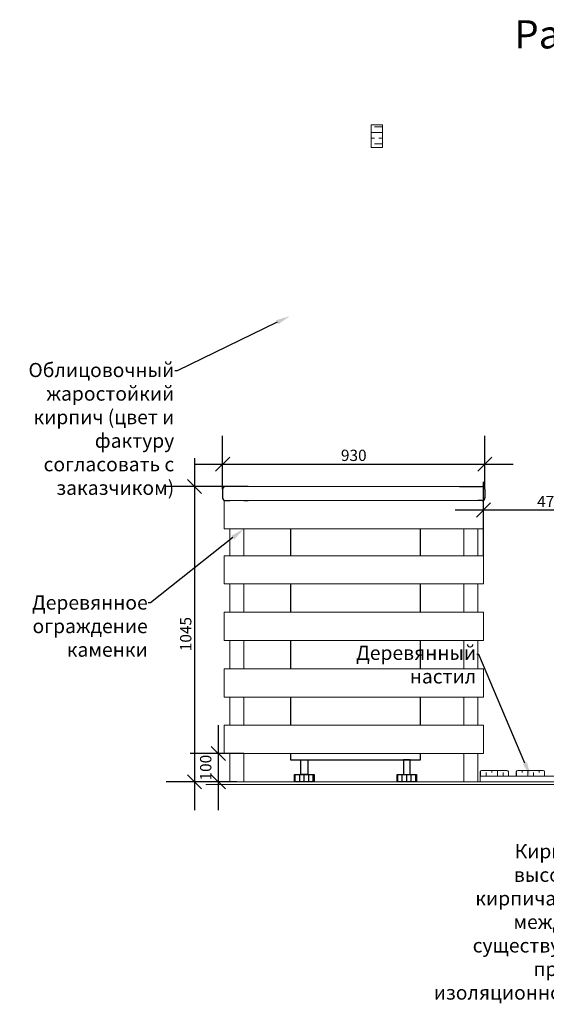
# Model space of a CAD drawing. Units: millimetres. Extents: x -533889 to -62763, y -292783 to 93076.
# Drawn here: x -309114 to -307253, y -110146 to -106662 of the extents above; entities that cross this region are included whole.
import ezdxf
from ezdxf import colors
from ezdxf.entities.mleader import LeaderData, LeaderLine
from ezdxf.math import Vec2, Vec3

# ---------------------------------------------------------------- set-up
doc = ezdxf.new("R2010")
doc.units = ezdxf.units.MM
for name, color, linetype, lineweight in [('Дерево', 30, 'Continuous', 20), ('Металл', 180, 'Continuous', 30), ('Размеры', 250, 'Continuous', 15), ('Штрих', 250, 'Continuous', 0)]:
    doc.layers.add(name, color=color, linetype=linetype, lineweight=lineweight)
doc.layers.add('Размер', color=7, linetype='Continuous', lineweight=15, true_color=0x000000)
doc.styles.add('GOST 2.304', font='CS_Gost2304.shx', dxfattribs={"width": 0.8})
doc.dimstyles.new('PTAM', dxfattribs={"dimscale": 100, "dimtxt": 1.5, "dimasz": 2, "dimexe": 1, "dimexo": 0, "dimgap": 0.1, "dimtad": 1, "dimdec": 0, "dimrnd": 0.0005, "dimzin": 1, "dimdsep": 46, "dimtxsty": 'GOST 2.304', "dimblk": 'OBLIQUE', "dimcen": 2, "dimdle": 1, "dimazin": 3, "dimtfac": 1, "dimtdec": 0, "dimtmove": 2, "dimatfit": 0, "dimldrblk": 'OPEN30', "dimfxl": 1, "dimtolj": 1, "dimtzin": 0, "dimarcsym": 0})

# ---------------------------------------------------------------- blocks, each defined once
blk = doc.blocks.new('_OBLIQUE')
at = {"color": 0, "linetype": 'ByBlock'}
blk.add_line((-0.5, -0.5), (0.5, 0.5), dxfattribs=at)
blk = doc.blocks.new('*D1534')
at = {"layer": 'DEFPOINTS', "color": 0}
for p in [(-307004.9, -108397.2), (-307474.9, -108558.9), (-307004.9, -108558.9)]:
    blk.add_point(p, dxfattribs=at)
at = {"layer": 'Размер', "color": 0, "lineweight": -2}
for p, q in [((-307474.9, -108558.9), (-307474.9, -108297.2)), ((-307004.9, -108558.9), (-307004.9, -108297.2)), ((-307574.9, -108397.2), (-306904.9, -108397.2))]:
    blk.add_line(p, q, dxfattribs=at)
at = {"layer": 'Размер', "color": 0, "lineweight": -2, "xscale": 50, "yscale": 50, "zscale": 50, "rotation": 180}
blk.add_blockref('_OBLIQUE', (-307474.9, -108397.2), dxfattribs=at)
at = {"layer": 'Размер', "color": 0, "lineweight": -2, "xscale": 50, "yscale": 50, "zscale": 50}
blk.add_blockref('_OBLIQUE', (-307004.9, -108397.2), dxfattribs=at)
at = {"layer": 'Размер', "color": 0, "insert": (-307239.9, -108367.2), "char_height": 40, "attachment_point": 5, "style": 'GOST 2.304'}
blk.add_mtext('\\A1;470', dxfattribs=at)
blk = doc.blocks.new('_Open30')
at = {"color": 0, "linetype": 'ByBlock', "lineweight": -2}
for p, q in [((-1, 0.268), (0, 0)), ((0, 0), (-1, -0.268)), ((0, 0), (-1, 0))]:
    blk.add_line(p, q, dxfattribs=at)
blk = doc.blocks.new('*D1538')
at = {"layer": 'DEFPOINTS', "color": 0}
for p in [(-307469.9, -108235), (-308397, -108323.9), (-307469.9, -108323.9)]:
    blk.add_point(p, dxfattribs=at)
at = {"layer": 'Размер', "color": 0, "lineweight": -2}
for p, q in [((-308397, -108323.9), (-308397, -108135)), ((-307469.9, -108323.9), (-307469.9, -108135)), ((-308497, -108235), (-307369.9, -108235))]:
    blk.add_line(p, q, dxfattribs=at)
at = {"layer": 'Размер', "color": 0, "lineweight": -2, "xscale": 50, "yscale": 50, "zscale": 50, "rotation": 180}
blk.add_blockref('_OBLIQUE', (-308397, -108235), dxfattribs=at)
at = {"layer": 'Размер', "color": 0, "lineweight": -2, "xscale": 50, "yscale": 50, "zscale": 50}
blk.add_blockref('_OBLIQUE', (-307469.9, -108235), dxfattribs=at)
at = {"layer": 'Размер', "color": 0, "insert": (-307933.5, -108203.9), "char_height": 40, "attachment_point": 5, "style": 'GOST 2.304'}
blk.add_mtext('\\A1;930', dxfattribs=at)
blk = doc.blocks.new('*D1539')
at = {"layer": 'DEFPOINTS', "color": 0}
for p in [(-308387, -108313.9), (-308496.7, -109358.9), (-308372, -109358.9)]:
    blk.add_point(p, dxfattribs=at)
at = {"layer": 'Размер', "color": 0, "lineweight": -2}
for p, q in [((-308496.7, -108213.9), (-308496.7, -109458.9)), ((-308387, -108313.9), (-308596.7, -108313.9)), ((-308372, -109358.9), (-308596.7, -109358.9))]:
    blk.add_line(p, q, dxfattribs=at)
at = {"layer": 'Размер', "color": 0, "lineweight": -2, "xscale": 50, "yscale": 50, "zscale": 50}
for p, rotation in [((-308496.7, -108313.9), 90), ((-308496.7, -109358.9), 270)]:
    blk.add_blockref('_OBLIQUE', p, dxfattribs=dict(at, rotation=rotation))
at = {"layer": 'Размер', "color": 0, "insert": (-308527.5, -108836.4), "char_height": 40, "attachment_point": 5, "rotation": 90, "style": 'GOST 2.304'}
blk.add_mtext('\\A1;1045', dxfattribs=at)
blk = doc.blocks.new('*D1540')
at = {"layer": 'DEFPOINTS', "color": 0}
for p in [(-308322, -109258.9), (-308412.4, -109358.9), (-308347, -109358.9)]:
    blk.add_point(p, dxfattribs=at)
at = {"layer": 'Размер', "color": 0, "lineweight": -2}
for p, q in [((-308412.4, -109158.9), (-308412.4, -109458.9)), ((-308322, -109258.9), (-308512.4, -109258.9)), ((-308347, -109358.9), (-308512.4, -109358.9))]:
    blk.add_line(p, q, dxfattribs=at)
at = {"layer": 'Размер', "color": 0, "lineweight": -2, "xscale": 50, "yscale": 50, "zscale": 50}
for p, rotation in [((-308412.4, -109258.9), 90), ((-308412.4, -109358.9), 270)]:
    blk.add_blockref('_OBLIQUE', p, dxfattribs=dict(at, rotation=rotation))
at = {"layer": 'Размер', "color": 0, "insert": (-308456.9, -109308.9), "char_height": 40, "attachment_point": 5, "rotation": 90, "style": 'GOST 2.304'}
blk.add_mtext('\\A1;100', dxfattribs=at)

msp = doc.modelspace()

# ---------------------------------------------------------------- hatches: boundary and pattern name
at = {"layer": 'Дерево', "lineweight": 0}
h = msp.add_hatch(dxfattribs=at)
h.set_pattern_fill('GOST_WOOD', color=256, scale=10, angle=90, style=0)
h.set_pattern_definition([(180, (640, -4261.884), (7e-15, 60), [100, -20]), (180, (660, -4241.884), (7e-15, 60), [60, -15, 30, -15]), (180, (690, -4221.884), (7e-15, 60), [100, -20])])
h.paths.add_polyline_path([(-307871.895, -107114.93), (-307831.895, -107114.93), (-307831.895, -107034.93), (-307871.895, -107034.93)])
at = {"layer": 'Дерево'}
h = msp.add_hatch(dxfattribs=at)
h.set_pattern_fill('GOST_WOOD', color=256, scale=10, style=0)
h.set_pattern_definition([(90, (-85.467, -4305.884), (60, -4e-15), [100, -20]), (90, (-65.467, -4325.884), (60, -4e-15), [60, -15, 30, -15]), (90, (-45.467, -4355.884), (60, -4e-15), [100, -20])])
h.paths.add_polyline_path([(-307481.953, -109318.93, 0.41421356), (-307486.953, -109323.93), (-307486.953, -109338.93), (-307386.953, -109338.93), (-307386.953, -109323.93, 0.41421356), (-307391.953, -109318.93)])
h = msp.add_hatch(dxfattribs=at)
h.set_pattern_fill('GOST_WOOD', color=256, scale=10, style=0)
h.set_pattern_definition([(90, (-97.7, -4305.884), (60, -4e-15), [100, -20]), (90, (-77.7, -4325.884), (60, -4e-15), [60, -15, 30, -15]), (90, (-57.7, -4355.884), (60, -4e-15), [100, -20])])
h.paths.add_polyline_path([(-307258.887, -109338.93), (-307258.887, -109323.93, 0.41421356), (-307263.887, -109318.93), (-307353.887, -109318.93, 0.41421356), (-307358.887, -109323.93), (-307358.887, -109338.93)])
at = {"layer": 'Металл'}
h = msp.add_hatch(dxfattribs=at)
h.set_pattern_fill('LINE', color=256, scale=5, angle=90, style=0)
h.set_pattern_definition([(90, (-614591.557, -4360.259), (15.875, 1e-15), [])])
h.paths.add_polyline_path([(-308142.872, -109333.334), (-308073.698, -109333.334), (-308073.698, -109358.93), (-308142.872, -109358.93)])
h = msp.add_hatch(dxfattribs=at)
h.set_pattern_fill('LINE', color=256, scale=5, angle=90, style=0)
h.set_pattern_definition([(90, (-614229.079, -4360.259), (15.875, 1e-15), [])])
h.paths.add_polyline_path([(-307780.394, -109333.334), (-307780.394, -109358.93), (-307711.22, -109358.93), (-307711.22, -109333.334)])

# ---------------------------------------------------------------- linework, layer by layer
at = {"layer": 'Дерево', "lineweight": 25}
for p, q in [((-308397.046, -108323.93), (-308397.046, -108353.93)), ((-308307.046, -108313.93), (-308387.046, -108313.93)), ((-307559.895, -108313.93), (-307479.895, -108313.93)), ((-307469.895, -108323.93), (-307469.895, -108353.93)), ((-308387.046, -108363.93), (-308372.046, -108363.93)), ((-308322.046, -108363.93), (-308307.046, -108363.93)), ((-307479.895, -108363.93), (-307494.895, -108363.93))]:
    msp.add_line(p, q, dxfattribs=at)
at = {"layer": 'Дерево'}
for p, q in [((-307559.895, -108313.93), (-308307.046, -108313.93)), ((-308392.046, -108463.93), (-308392.046, -108363.93)), ((-308392.046, -108363.93), (-307474.895, -108363.93)), ((-307474.895, -108463.93), (-307474.895, -108363.93)), ((-308392.046, -108463.93), (-307474.895, -108463.93)), ((-308392.046, -108558.93), (-307474.895, -108558.93)), ((-308392.046, -108658.93), (-308392.046, -108558.93)), ((-307474.895, -108558.93), (-307474.895, -108658.93)), ((-308392.046, -108658.93), (-307474.895, -108658.93)), ((-308392.046, -108758.93), (-307474.895, -108758.93)), ((-308392.046, -108858.93), (-308392.046, -108758.93)), ((-307474.895, -108858.93), (-307474.895, -108758.93)), ((-308392.046, -108858.93), (-307474.895, -108858.93)), ((-308392.046, -108958.93), (-307474.895, -108958.93)), ((-308392.046, -109058.93), (-308392.046, -108958.93)), ((-307474.895, -109058.93), (-307474.895, -108958.93)), ((-308392.046, -109058.93), (-307474.895, -109058.93)), ((-308392.046, -109158.93), (-307474.895, -109158.93)), ((-308392.046, -109258.93), (-308392.046, -109158.93)), ((-307474.895, -109258.93), (-307474.895, -109158.93)), ((-308392.046, -109258.93), (-307474.895, -109258.93)), ((-307391.953, -109318.93), (-307481.953, -109318.93)), ((-307263.887, -109318.93), (-307353.887, -109318.93)), ((-307486.953, -109323.93), (-307486.953, -109338.93)), ((-307486.953, -109338.93), (-307386.953, -109338.93)), ((-307386.953, -109338.93), (-307386.953, -109323.93)), ((-307358.887, -109323.93), (-307358.887, -109338.93)), ((-307358.887, -109338.93), (-307258.887, -109338.93)), ((-307258.887, -109338.93), (-307258.887, -109323.93))]:
    msp.add_line(p, q, dxfattribs=at)
for points in [[(-307871.895, -107114.93), (-307831.895, -107114.93), (-307831.895, -107034.93), (-307871.895, -107034.93)], [(-307486.953, -109358.93), (-307008.887, -109358.93), (-307008.887, -109338.93), (-307486.953, -109338.93)]]:
    msp.add_lwpolyline(points, close=True, dxfattribs=at)
for points in [[(-308372.046, -108558.93), (-308372.046, -108463.93)], [(-308322.046, -108463.93), (-308322.046, -108558.93)], [(-307544.895, -108463.93), (-307544.895, -108558.93)], [(-307494.895, -108558.93), (-307494.895, -108463.93)], [(-308372.046, -108758.93), (-308372.046, -108658.93)], [(-308322.046, -108658.93), (-308322.046, -108758.93)], [(-307544.895, -108658.93), (-307544.895, -108758.93)], [(-307494.895, -108758.93), (-307494.895, -108658.93)], [(-308372.046, -108958.93), (-308372.046, -108858.93)], [(-308322.046, -108858.93), (-308322.046, -108958.93)], [(-307544.895, -108858.93), (-307544.895, -108958.93)], [(-307494.895, -108958.93), (-307494.895, -108858.93)], [(-308372.046, -109158.93), (-308372.046, -109058.93)], [(-308322.046, -109058.93), (-308322.046, -109158.93)], [(-307544.895, -109058.93), (-307544.895, -109158.93)], [(-307494.895, -109158.93), (-307494.895, -109058.93)], [(-308322.046, -109258.93), (-308322.046, -109358.93), (-308372.046, -109358.93), (-308372.046, -109258.93)], [(-307544.895, -109258.93), (-307544.895, -109358.93), (-307494.895, -109358.93), (-307494.895, -109258.93)]]:
    msp.add_lwpolyline(points, dxfattribs=at)
at = {"layer": 'Дерево', "lineweight": 25}
for centre, start, end in [((-308387.046, -108323.93), 90, 180), ((-307479.895, -108323.93), 0, 90), ((-308387.046, -108353.93), 180, 270), ((-307479.895, -108353.93), 270, 0)]:
    msp.add_arc(centre, 10, start, end, dxfattribs=at)
at = {"layer": 'Дерево'}
for centre, start, end in [((-307481.953, -109323.93), 90, 180), ((-307391.953, -109323.93), 0, 90), ((-307353.887, -109323.93), 90, 180), ((-307263.887, -109323.93), 0, 90)]:
    msp.add_arc(centre, 5, start, end, dxfattribs=at)
at = {"layer": 'Металл'}
for points in [[(-308157.046, -108463.93), (-308157.046, -108558.93)], [(-307697.046, -108558.93), (-307697.046, -108463.93)], [(-308157.046, -108658.93), (-308157.046, -108758.93)], [(-307697.046, -108758.93), (-307697.046, -108658.93)], [(-308157.046, -108858.93), (-308157.046, -108958.93)], [(-307697.046, -108958.93), (-307697.046, -108858.93)], [(-308157.046, -109058.93), (-308157.046, -109158.93)], [(-307697.046, -109158.93), (-307697.046, -109058.93)], [(-308157.046, -109258.93), (-308157.046, -109281.088), (-307697.046, -109281.088), (-307697.046, -109258.93)]]:
    msp.add_lwpolyline(points, dxfattribs=at)
for points in [[(-308120.351, -109281.088), (-308096.219, -109281.088), (-308096.219, -109333.334), (-308120.351, -109333.334)], [(-307733.741, -109281.088), (-307757.873, -109281.088), (-307757.873, -109333.334), (-307733.741, -109333.334)], [(-308073.698, -109358.93), (-308142.872, -109358.93), (-308142.872, -109333.334), (-308073.698, -109333.334)], [(-307711.22, -109358.93), (-307780.394, -109358.93), (-307780.394, -109333.334), (-307711.22, -109333.334)]]:
    msp.add_lwpolyline(points, close=True, dxfattribs=at)
at = {"layer": 'Размеры', "lineweight": 15}
for p, q in [((-306715.895, -109358.93), (-308456.936, -109358.93)), ((-306705.895, -109368.93), (-308456.936, -109368.93))]:
    msp.add_line(p, q, dxfattribs=at)

# ---------------------------------------------------------------- texts
at = {"layer": 'Размеры', "lineweight": 25, "insert": (-307366.085, -106664.238), "char_height": 100, "attachment_point": 1, "style": 'GOST 2.304'}
msp.add_mtext_dynamic_manual_height_columns('Разрез 2-2', width=1183.66096, gutter_width=25, heights=[0], dxfattribs=at)

# ---------------------------------------------------------------- dimensions: what is measured, and where the dimension line sits
at = {"layer": 'Размер'}
for base, p1, p2, text, override, picture, middle in [((-307469.895, -108235.039), (-308397.046, -108323.93), (-307469.895, -108323.93), '930', {"dimtxt": 0.4, "dimasz": 0.5, "dimlfac": 1, "dimtxsty": 'GOST 2.304', "dimtolj": 1}, '*D1538', (-307933.471, -108203.881)), ((-307004.895, -108397.186), (-307474.895, -108558.93), (-307004.895, -108558.93), '470', {"dimtxt": 0.4, "dimasz": 0.5}, '*D1534', (-307239.895, -108367.186))]:
    dim = msp.add_linear_dim(base=base, p1=p1, p2=p2, text=text, dimstyle='PTAM', override=override, dxfattribs=at)
    dim.commit()
    dim.dimension.update_dxf_attribs({"geometry": picture, "text_midpoint": middle})
dim = msp.add_linear_dim(base=(-308496.714, -109358.93), p1=(-308387.046, -108313.93), p2=(-308372.046, -109358.93), angle=90, dimstyle='PTAM', override={"dimtxt": 0.4, "dimasz": 0.5}, dxfattribs=at)
dim.commit()
dim.dimension.update_dxf_attribs({"geometry": '*D1539', "text_midpoint": (-308527.542, -108836.43)})
dim = msp.add_linear_dim(base=(-308412.426, -109358.93), p1=(-308322.046, -109258.93), p2=(-308347.046, -109358.93), angle=90, dimstyle='PTAM', override={"dimtxt": 0.4, "dimasz": 0.5}, dxfattribs=at)
dim.commit()
dim.dimension.update_dxf_attribs({"geometry": '*D1540', "text_midpoint": (-308456.936, -109308.93), "dimtype": 160})

# ---------------------------------------------------------------- leaders
at = {"layer": 'Размер', "lineweight": 15}
ml = msp.add_multileader_mtext('Standard', dxfattribs=at)
ml.set_content('Облицовочный жаростойкий кирпич (цвет и фактуру согласовать с заказчиком)', color=256, style='GOST 2.304')
ml.set_leader_properties()
ml.build(insert=Vec2(0, 0))
ml.multileader.update_dxf_attribs({"arrow_head_size": 50})
ctx = ml.context
ctx.base_point, ctx.char_height, ctx.arrow_head_size, ctx.plane_origin = Vec3(-309094.082, -107904.517), 50, 50, Vec3(-308159.423, -107711.287)
ctx.text_align_type = 2
notes = []
notes.append((ctx, [(1, (1, 1, 0), (-308558.082, -107904.517), (-1, 0), 8, [(0, [(-308159.423, -107711.287)], 0, [])])]))
ctx.mtext.insert, ctx.mtext.width, ctx.mtext.alignment, ctx.mtext.flow_direction = Vec3(-308568.082, -107877.017), 546.37136, 3, 5
at = {"layer": 'Штрих', "lineweight": 15}
ml = msp.add_multileader_mtext('Standard', dxfattribs=at)
ml.set_content('Деревянное ограждение каменки', color=256, style='GOST 2.304')
ml.set_leader_properties()
ml.build(insert=Vec2(0, 0))
ml.multileader.update_dxf_attribs({"arrow_head_size": 50})
ctx = ml.context
ctx.base_point, ctx.char_height, ctx.arrow_head_size, ctx.plane_origin = Vec3(-308960.915, -108725.693), 50, 50, Vec3(-308322.046, -108463.93)
ctx.text_align_type = 2
notes.append((ctx, [(0, (1, 1, 0), (-308651.915, -108725.693), (-1, 0), 8, [(0, [(-308322.046, -108463.93)], 0, [])])]))
ctx.mtext.insert, ctx.mtext.width, ctx.mtext.alignment, ctx.mtext.flow_direction = Vec3(-308661.915, -108699.657), 336.44316, 3, 5
ml = msp.add_multileader_mtext('Standard', dxfattribs=at)
ml.set_content('Деревянный настил', color=256, style='GOST 2.304')
ml.set_leader_properties()
ml.build(insert=Vec2(0, 0))
ml.multileader.update_dxf_attribs({"arrow_head_size": 50})
ctx = ml.context
ctx.base_point, ctx.char_height, ctx.arrow_head_size, ctx.plane_origin = Vec3(-308009.895, -108908.93), 50, 50, Vec3(-308847.196, -109352.087)
ctx.text_align_type = 2
notes.append((ctx, [(0, (1, 1, 0), (-307490.895, -108908.93), (-1, 0), 8, [(0, [(-307308.887, -109338.93)], 0, [])])]))
ctx.mtext.insert, ctx.mtext.width, ctx.mtext.alignment, ctx.mtext.flow_direction = Vec3(-307500.895, -108877.68), 516.97106, 3, 5
ml = msp.add_multileader_mtext('Standard', dxfattribs=at)
ml.set_content('Кирпичная стенка высотой 150 мм из кирпича полнотелого, между кирпичем и существующей плитой проложить слой изоляционного материала', color=256, style='GOST 2.304')
ml.set_leader_properties()
ml.build(insert=Vec2(0, 0))
ml.multileader.update_dxf_attribs({"arrow_head_size": 50})
ctx = ml.context
ctx.base_point, ctx.char_height, ctx.arrow_head_size, ctx.plane_origin = Vec3(-307638.201, -109610.831), 50, 50, Vec3(-306660.572, -109327.281)
ctx.text_align_type = 2
notes.append((ctx, [(0, (1, 1, 0), (-306738.201, -109610.831), (-1, 0), 8, [(0, [(-306660.572, -109327.281)], 0, [])])]))
ctx.mtext.insert, ctx.mtext.width, ctx.mtext.alignment, ctx.mtext.flow_direction = Vec3(-306748.201, -109579.581), 911.21022, 3, 5
for ctx, leaders in notes:
    for number, flags, end, landing, length, lines in leaders:
        leader = LeaderData()
        leader.index, (leader.has_last_leader_line, leader.has_dogleg_vector, leader.attachment_direction) = number, flags
        leader.last_leader_point, leader.dogleg_vector, leader.dogleg_length = Vec3(end), Vec3(landing), length
        for number, points, colour, breaks in lines:
            line = LeaderLine()
            line.index, line.vertices, line.color, line.breaks = number, Vec3.list(points), colors.encode_raw_color(colour), breaks
            leader.lines.append(line)
        ctx.leaders.append(leader)

doc.saveas('drawing.dxf')
